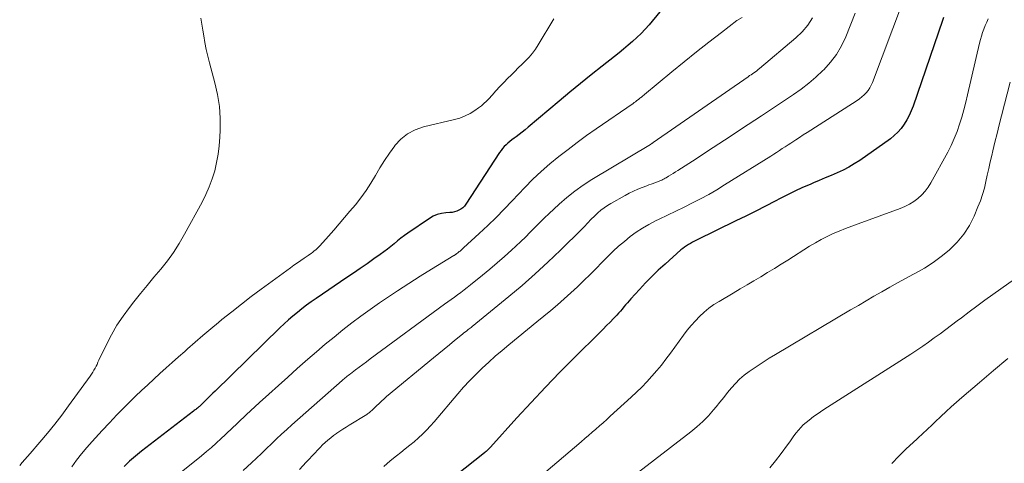
# Model space of a CAD drawing. Units: feet. Extents: x 2049992 to 2055023, y 540000 to 545005.
# Drawn here: x 2050675 to 2050818, y 544001 to 544065 of the extents above; entities that cross this region are included whole.
import ezdxf

# ---------------------------------------------------------------- set-up
doc = ezdxf.new("R2010")
doc.units = ezdxf.units.FT
doc.header["$LTSCALE"] = 100
doc.header["$MEASUREMENT"] = 0
doc.layers.add('CONTOUR INDEX', color=32, linetype='Continuous', lineweight=25)
doc.layers.add('CONTOUR INTERMEDIATE', color=40, linetype='Continuous', lineweight=15)

msp = doc.modelspace()

# ---------------------------------------------------------------- linework, layer by layer
at = {"layer": 'CONTOUR INDEX', "flags": 128}
for points, elevation in [([(2050767.59, 544066.52), (2050766.02, 544064.66), (2050765.46, 544064.01), (2050764.88, 544063.39), (2050764.26, 544062.8), (2050763.63, 544062.22), (2050762.99, 544061.66), (2050762.33, 544061.11), (2050761.67, 544060.57), (2050761, 544060.04), (2050759.19, 544058.62), (2050757.62, 544057.37), (2050756.05, 544056.11), (2050754.5, 544054.83), (2050752.96, 544053.55), (2050748.45, 544049.74), (2050748.02, 544049.39), (2050747.58, 544049.04), (2050747.14, 544048.7), (2050746.69, 544048.37), (2050746.4, 544048.15), (2050746.1, 544047.93), (2050745.81, 544047.69), (2050745.52, 544047.45), (2050745.25, 544047.19), (2050744.99, 544046.93), (2050744.74, 544046.65), (2050744.51, 544046.35), (2050744.29, 544046.05), (2050739.39, 544038.55), (2050739.18, 544038.28), (2050738.95, 544038.04), (2050738.68, 544037.84), (2050738.39, 544037.66), (2050738.08, 544037.53), (2050737.76, 544037.42), (2050737.43, 544037.36), (2050737.09, 544037.32), (2050736.48, 544037.28), (2050735.85, 544037.19), (2050735.25, 544037.04), (2050734.67, 544036.79), (2050734.12, 544036.48), (2050730.98, 544034.35), (2050730.46, 544033.98), (2050729.95, 544033.6), (2050729.46, 544033.21), (2050728.97, 544032.8), (2050728.48, 544032.39), (2050727.99, 544031.99), (2050727.48, 544031.6), (2050726.96, 544031.23), (2050726.04, 544030.59), (2050725.05, 544029.9), (2050724.06, 544029.22), (2050723.07, 544028.54), (2050722.08, 544027.87), (2050717.64, 544024.85), (2050716.94, 544024.36), (2050716.25, 544023.86), (2050715.57, 544023.35), (2050714.91, 544022.82), (2050714.25, 544022.28), (2050713.61, 544021.72), (2050712.98, 544021.15), (2050712.36, 544020.56), (2050702.95, 544011.35), (2050702.65, 544011.06), (2050702.36, 544010.77), (2050702.06, 544010.48), (2050701.77, 544010.19), (2050701.35, 544009.79), (2050701.26, 544009.7), (2050701.17, 544009.61), (2050701.08, 544009.52), (2050700.99, 544009.44), (2050700.78, 544009.24), (2050700.67, 544009.14), (2050700.6, 544009.07), (2050700.55, 544009.03), (2050700.5, 544008.99), (2050700.45, 544008.94), (2050700.4, 544008.9), (2050700.27, 544008.8), (2050700.15, 544008.71), (2050700.04, 544008.62), (2050699.92, 544008.53), (2050699.8, 544008.44), (2050692.27, 544002.61), (2050691.4, 544001.9), (2050690.54, 544001.17), (2050689.72, 544000.42)], 700), ([(2050808.81, 544065.72), (2050808.66, 544065.28), (2050804.39, 544052.83), (2050804.12, 544052.14), (2050803.82, 544051.46), (2050803.48, 544050.81), (2050803.1, 544050.17), (2050802.67, 544049.58), (2050802.19, 544049.02), (2050801.66, 544048.53), (2050801.09, 544048.07), (2050796.63, 544044.93), (2050795.85, 544044.41), (2050795.05, 544043.93), (2050794.21, 544043.5), (2050793.36, 544043.11), (2050792.5, 544042.74), (2050791.63, 544042.38), (2050790.76, 544042.01), (2050789.9, 544041.64), (2050789.42, 544041.44), (2050788.32, 544040.96), (2050787.23, 544040.46), (2050786.16, 544039.93), (2050785.09, 544039.39), (2050784.37, 544039.01), (2050782.95, 544038.27), (2050781.52, 544037.54), (2050780.08, 544036.82), (2050778.64, 544036.11), (2050772.91, 544033.32), (2050772.62, 544033.17), (2050772.32, 544033.01), (2050772.03, 544032.85), (2050771.74, 544032.69), (2050771.45, 544032.51), (2050771.18, 544032.32), (2050770.92, 544032.11), (2050770.66, 544031.9), (2050768.34, 544029.84), (2050767.37, 544028.96), (2050766.43, 544028.05), (2050765.51, 544027.11), (2050764.62, 544026.15), (2050763.38, 544024.78), (2050763.12, 544024.49), (2050762.87, 544024.19), (2050762.61, 544023.9), (2050762.37, 544023.6), (2050762.11, 544023.3), (2050761.86, 544023.01), (2050761.6, 544022.72), (2050761.33, 544022.43), (2050760.87, 544021.94), (2050760.36, 544021.41), (2050759.86, 544020.89), (2050759.35, 544020.37), (2050758.83, 544019.85), (2050755.19, 544016.25), (2050753.06, 544014.1), (2050750.95, 544011.92), (2050748.87, 544009.71), (2050746.82, 544007.48), (2050742.96, 544003.21), (2050742.86, 544003.1), (2050742.75, 544002.99), (2050742.65, 544002.89), (2050742.55, 544002.78), (2050742.44, 544002.68), (2050742.33, 544002.58), (2050742.22, 544002.49), (2050742.1, 544002.39), (2050737.88, 543999.02)], 720)]:
    msp.add_lwpolyline(points, dxfattribs=dict(at, elevation=elevation))
at = {"layer": 'CONTOUR INTERMEDIATE', "flags": 128}
for points, elevation in [([(2050727.47, 544000.42), (2050728.39, 544001.21), (2050729.34, 544001.97), (2050729.95, 544002.44), (2050730.6, 544002.95), (2050731.24, 544003.48), (2050731.87, 544004.01), (2050732.5, 544004.55), (2050733.11, 544005.12), (2050733.7, 544005.69), (2050734.27, 544006.3), (2050734.81, 544006.92), (2050738.23, 544010.95), (2050739.08, 544011.92), (2050739.95, 544012.87), (2050740.85, 544013.79), (2050741.78, 544014.7), (2050742.72, 544015.57), (2050743.68, 544016.43), (2050744.66, 544017.27), (2050745.65, 544018.1), (2050749.73, 544021.42), (2050750.73, 544022.25), (2050751.73, 544023.08), (2050752.71, 544023.93), (2050753.69, 544024.78), (2050754.65, 544025.65), (2050755.6, 544026.53), (2050756.54, 544027.43), (2050757.46, 544028.35), (2050760.01, 544030.93), (2050760.8, 544031.7), (2050761.6, 544032.44), (2050762.43, 544033.15), (2050763.27, 544033.84), (2050764.15, 544034.48), (2050765.06, 544035.08), (2050766, 544035.62), (2050766.97, 544036.13), (2050767.48, 544036.37), (2050768.69, 544036.96), (2050769.9, 544037.54), (2050771.11, 544038.13), (2050772.32, 544038.73), (2050773.51, 544039.34), (2050774.69, 544039.98), (2050775.85, 544040.65), (2050777, 544041.35), (2050783.72, 544045.56), (2050784.14, 544045.82), (2050784.56, 544046.09), (2050784.97, 544046.36), (2050785.39, 544046.63), (2050785.8, 544046.9), (2050786.22, 544047.18), (2050786.63, 544047.45), (2050787.05, 544047.72), (2050787.33, 544047.9), (2050787.88, 544048.26), (2050788.44, 544048.62), (2050789, 544048.98), (2050789.55, 544049.34), (2050796.26, 544053.62), (2050796.62, 544053.88), (2050796.96, 544054.15), (2050797.28, 544054.45), (2050797.58, 544054.77), (2050797.85, 544055.11), (2050798.09, 544055.48), (2050798.3, 544055.86), (2050798.47, 544056.26), (2050802.84, 544067.86)], 716), ([(2050674.56, 544000.54), (2050674.93, 544000.98), (2050675.31, 544001.43), (2050675.68, 544001.87), (2050676.06, 544002.31), (2050677.5, 544003.96), (2050678.58, 544005.24), (2050679.65, 544006.54), (2050680.67, 544007.87), (2050681.67, 544009.21), (2050684.82, 544013.56), (2050685.01, 544013.83), (2050685.19, 544014.1), (2050685.35, 544014.39), (2050685.51, 544014.68), (2050685.65, 544014.97), (2050685.8, 544015.26), (2050685.94, 544015.56), (2050686.08, 544015.85), (2050687.17, 544018.15), (2050687.91, 544019.57), (2050688.7, 544020.95), (2050689.59, 544022.27), (2050690.53, 544023.55), (2050691.15, 544024.33), (2050692.11, 544025.54), (2050693.09, 544026.73), (2050694.07, 544027.92), (2050695.06, 544029.1), (2050696.02, 544030.31), (2050696.93, 544031.55), (2050697.76, 544032.84), (2050698.53, 544034.17), (2050701.06, 544038.85), (2050701.61, 544039.95), (2050702.11, 544041.08), (2050702.53, 544042.23), (2050702.9, 544043.41), (2050703.18, 544044.62), (2050703.41, 544045.82), (2050703.56, 544047.05), (2050703.66, 544048.28), (2050703.7, 544049.31), (2050703.69, 544051.05), (2050703.58, 544052.78), (2050703.31, 544054.49), (2050702.93, 544056.19), (2050702.13, 544059.12), (2050701.88, 544060.1), (2050701.66, 544061.07), (2050701.47, 544062.06), (2050701.3, 544063.05), (2050701.18, 544063.84), (2050701.09, 544064.44), (2050700.98, 544065.04), (2050700.87, 544065.63)], 692), ([(2050682.14, 544000.34), (2050682.84, 544001.3), (2050683.56, 544002.23), (2050684.32, 544003.14), (2050685.1, 544004.03), (2050686.54, 544005.62), (2050687.6, 544006.77), (2050688.68, 544007.91), (2050689.78, 544009.03), (2050690.89, 544010.13), (2050691.41, 544010.63), (2050692.28, 544011.47), (2050693.16, 544012.3), (2050694.04, 544013.12), (2050694.94, 544013.93), (2050695.84, 544014.74), (2050696.74, 544015.54), (2050697.64, 544016.35), (2050698.55, 544017.15), (2050698.96, 544017.51), (2050700.07, 544018.48), (2050701.19, 544019.44), (2050702.32, 544020.4), (2050703.46, 544021.34), (2050703.96, 544021.76), (2050705.37, 544022.9), (2050706.78, 544024.02), (2050708.22, 544025.12), (2050709.66, 544026.2), (2050713.91, 544029.31), (2050714.41, 544029.67), (2050714.91, 544030.02), (2050715.41, 544030.37), (2050715.92, 544030.71), (2050716.47, 544031.08), (2050716.7, 544031.24), (2050716.93, 544031.4), (2050717.15, 544031.57), (2050717.37, 544031.75), (2050717.58, 544031.93), (2050717.79, 544032.12), (2050717.99, 544032.32), (2050718.18, 544032.52), (2050719.42, 544033.88), (2050720.22, 544034.78), (2050721.01, 544035.68), (2050721.78, 544036.6), (2050722.55, 544037.52), (2050723.34, 544038.48), (2050724.13, 544039.5), (2050724.89, 544040.54), (2050725.59, 544041.61), (2050726.26, 544042.72), (2050726.91, 544043.82), (2050727.6, 544044.92), (2050728.32, 544045.98), (2050729.07, 544047.03), (2050729.1, 544047.07), (2050729.96, 544048), (2050730.92, 544048.79), (2050732.02, 544049.36), (2050733.22, 544049.78), (2050737.76, 544050.85), (2050738.54, 544051.08), (2050739.3, 544051.38), (2050740.02, 544051.76), (2050740.72, 544052.19), (2050741.25, 544052.58), (2050741.65, 544052.88), (2050742.03, 544053.2), (2050742.39, 544053.54), (2050742.74, 544053.9), (2050743.2, 544054.41), (2050743.76, 544055.03), (2050744.34, 544055.65), (2050744.92, 544056.26), (2050745.51, 544056.86), (2050745.97, 544057.34), (2050746.5, 544057.87), (2050747.02, 544058.39), (2050747.56, 544058.91), (2050748.09, 544059.42), (2050748.6, 544059.96), (2050749.09, 544060.51), (2050749.52, 544061.11), (2050749.93, 544061.72), (2050752.2, 544065.51)], 696), ([(2050697.28, 543998.99), (2050700.97, 544001.97), (2050701.7, 544002.57), (2050702.42, 544003.18), (2050703.13, 544003.81), (2050703.82, 544004.45), (2050704.43, 544005.02), (2050704.82, 544005.38), (2050705.2, 544005.74), (2050705.58, 544006.1), (2050705.96, 544006.47), (2050706.34, 544006.83), (2050706.72, 544007.19), (2050707.1, 544007.55), (2050707.49, 544007.91), (2050709.43, 544009.69), (2050710.79, 544010.93), (2050712.16, 544012.17), (2050713.53, 544013.41), (2050714.9, 544014.63), (2050716.45, 544016.01), (2050717.7, 544017.1), (2050718.96, 544018.18), (2050720.24, 544019.23), (2050721.53, 544020.27), (2050722.84, 544021.29), (2050724.16, 544022.28), (2050725.51, 544023.25), (2050726.86, 544024.19), (2050727.86, 544024.87), (2050729.48, 544025.96), (2050731.12, 544027.03), (2050732.77, 544028.08), (2050734.43, 544029.11), (2050737.66, 544031.07), (2050737.72, 544031.11), (2050737.77, 544031.15), (2050737.83, 544031.18), (2050737.89, 544031.22), (2050737.95, 544031.26), (2050738, 544031.3), (2050738.06, 544031.34), (2050738.11, 544031.38), (2050738.23, 544031.48), (2050738.34, 544031.57), (2050738.45, 544031.65), (2050738.55, 544031.74), (2050738.66, 544031.83), (2050738.77, 544031.92), (2050738.87, 544032.01), (2050738.97, 544032.1), (2050739.08, 544032.19), (2050741.35, 544034.3), (2050742.58, 544035.46), (2050743.79, 544036.63), (2050744.97, 544037.83), (2050746.14, 544039.04), (2050747.98, 544040.98), (2050749.15, 544042.17), (2050750.36, 544043.33), (2050751.62, 544044.44), (2050752.92, 544045.5), (2050754.25, 544046.53), (2050755.59, 544047.54), (2050756.94, 544048.52), (2050758.32, 544049.49), (2050763.7, 544053.21), (2050763.87, 544053.33), (2050764.04, 544053.45), (2050764.21, 544053.58), (2050764.37, 544053.71), (2050764.48, 544053.79), (2050764.59, 544053.88), (2050764.7, 544053.96), (2050764.81, 544054.05), (2050764.92, 544054.14), (2050765.03, 544054.22), (2050765.14, 544054.31), (2050765.25, 544054.4), (2050765.36, 544054.49), (2050769.35, 544057.79), (2050771.13, 544059.25), (2050772.92, 544060.69), (2050774.73, 544062.11), (2050776.55, 544063.52), (2050778.8, 544065.25), (2050779.53, 544065.73)], 704), ([(2050707.05, 543999.81), (2050708.23, 544000.92), (2050708.97, 544001.62), (2050709.7, 544002.31), (2050710.43, 544003.02), (2050711.16, 544003.72), (2050711.89, 544004.43), (2050712.62, 544005.12), (2050713.37, 544005.8), (2050714.12, 544006.48), (2050721.41, 544012.9), (2050721.56, 544013.03), (2050721.71, 544013.16), (2050721.86, 544013.28), (2050722.01, 544013.4), (2050722.16, 544013.53), (2050722.31, 544013.65), (2050722.47, 544013.77), (2050722.62, 544013.89), (2050723.36, 544014.45), (2050723.89, 544014.85), (2050724.42, 544015.25), (2050724.95, 544015.64), (2050725.48, 544016.04), (2050736.31, 544023.99), (2050736.78, 544024.34), (2050737.25, 544024.69), (2050737.73, 544025.03), (2050738.2, 544025.38), (2050738.67, 544025.72), (2050739.14, 544026.08), (2050739.6, 544026.44), (2050740.06, 544026.8), (2050741.83, 544028.24), (2050742.9, 544029.12), (2050743.97, 544030.02), (2050745.01, 544030.94), (2050746.04, 544031.87), (2050746.67, 544032.45), (2050747.38, 544033.11), (2050748.07, 544033.78), (2050748.76, 544034.46), (2050749.43, 544035.15), (2050750.11, 544035.84), (2050750.79, 544036.52), (2050751.49, 544037.18), (2050752.19, 544037.84), (2050752.97, 544038.56), (2050754.09, 544039.53), (2050755.25, 544040.46), (2050756.47, 544041.31), (2050757.72, 544042.12), (2050766.21, 544047.25), (2050766.3, 544047.3), (2050766.43, 544047.37), (2050766.48, 544047.41), (2050766.54, 544047.44), (2050766.59, 544047.47), (2050766.64, 544047.51), (2050780.43, 544057.1), (2050780.64, 544057.25), (2050780.85, 544057.39), (2050781.06, 544057.53), (2050781.27, 544057.68), (2050781.47, 544057.82), (2050781.68, 544057.97), (2050781.88, 544058.13), (2050782.07, 544058.29), (2050787.36, 544062.73), (2050788.28, 544063.62), (2050789.1, 544064.58), (2050789.78, 544065.65)], 708), ([(2050715.2, 543999.96), (2050716.2, 544001.03), (2050717.48, 544002.41), (2050717.84, 544002.79), (2050718.21, 544003.17), (2050718.59, 544003.54), (2050718.97, 544003.9), (2050719.36, 544004.25), (2050719.76, 544004.59), (2050720.18, 544004.91), (2050720.61, 544005.22), (2050720.64, 544005.24), (2050721.09, 544005.54), (2050721.54, 544005.84), (2050722, 544006.14), (2050722.46, 544006.42), (2050725, 544007.97), (2050725.12, 544008.05), (2050725.25, 544008.14), (2050725.37, 544008.23), (2050725.49, 544008.33), (2050725.61, 544008.43), (2050725.72, 544008.53), (2050725.83, 544008.63), (2050725.94, 544008.74), (2050726.43, 544009.22), (2050726.78, 544009.57), (2050727.14, 544009.91), (2050727.51, 544010.23), (2050727.89, 544010.56), (2050734.69, 544016.22), (2050735.46, 544016.86), (2050736.23, 544017.49), (2050737, 544018.12), (2050737.77, 544018.74), (2050738.91, 544019.66), (2050739.12, 544019.82), (2050739.33, 544019.99), (2050739.54, 544020.15), (2050739.75, 544020.31), (2050740.15, 544020.61), (2050740.16, 544020.62), (2050740.18, 544020.64), (2050740.2, 544020.65), (2050740.21, 544020.66), (2050740.28, 544020.71), (2050740.3, 544020.72), (2050740.31, 544020.73), (2050740.33, 544020.75), (2050740.34, 544020.76), (2050745.64, 544025.11), (2050747.57, 544026.74), (2050749.47, 544028.41), (2050751.32, 544030.12), (2050753.15, 544031.87), (2050756.24, 544034.9), (2050756.49, 544035.16), (2050756.75, 544035.41), (2050756.99, 544035.68), (2050757.24, 544035.95), (2050757.48, 544036.21), (2050757.73, 544036.47), (2050757.99, 544036.73), (2050758.25, 544036.97), (2050758.59, 544037.28), (2050759.03, 544037.66), (2050759.49, 544038.02), (2050759.98, 544038.35), (2050760.48, 544038.65), (2050762.54, 544039.82), (2050763.14, 544040.15), (2050763.76, 544040.45), (2050764.39, 544040.73), (2050765.03, 544040.99), (2050765.7, 544041.24), (2050766.01, 544041.35), (2050766.32, 544041.47), (2050766.64, 544041.58), (2050766.95, 544041.69), (2050767.24, 544041.8), (2050767.4, 544041.86), (2050767.57, 544041.93), (2050767.73, 544042), (2050767.88, 544042.07), (2050768.04, 544042.15), (2050768.2, 544042.23), (2050768.35, 544042.32), (2050768.5, 544042.41), (2050768.87, 544042.63), (2050769.2, 544042.84), (2050769.53, 544043.04), (2050769.86, 544043.25), (2050770.19, 544043.46), (2050772.86, 544045.17), (2050774.52, 544046.25), (2050776.18, 544047.32), (2050777.83, 544048.41), (2050779.47, 544049.5), (2050782.36, 544051.42), (2050783.52, 544052.2), (2050784.68, 544052.97), (2050785.84, 544053.73), (2050787, 544054.5), (2050788.13, 544055.3), (2050789.23, 544056.14), (2050790.28, 544057.05), (2050791.3, 544057.99), (2050791.41, 544058.1), (2050792.38, 544059.19), (2050793.25, 544060.33), (2050793.98, 544061.58), (2050794.6, 544062.9), (2050795.99, 544066.35)], 712), ([(2050748.47, 543997.43), (2050756.15, 544004), (2050756.68, 544004.45), (2050757.22, 544004.91), (2050757.75, 544005.37), (2050758.28, 544005.84), (2050758.81, 544006.3), (2050759.34, 544006.77), (2050759.87, 544007.24), (2050760.39, 544007.71), (2050763.41, 544010.47), (2050764.2, 544011.2), (2050764.96, 544011.96), (2050765.71, 544012.73), (2050766.43, 544013.52), (2050767.14, 544014.34), (2050767.82, 544015.16), (2050768.48, 544016.01), (2050769.13, 544016.87), (2050771.04, 544019.51), (2050771.58, 544020.23), (2050772.15, 544020.92), (2050772.75, 544021.59), (2050773.37, 544022.24), (2050774.02, 544022.85), (2050774.71, 544023.42), (2050775.44, 544023.94), (2050776.19, 544024.42), (2050778.26, 544025.63), (2050779.26, 544026.22), (2050780.26, 544026.81), (2050781.26, 544027.4), (2050782.26, 544028), (2050783.25, 544028.6), (2050784.24, 544029.2), (2050785.23, 544029.81), (2050786.21, 544030.43), (2050789.36, 544032.44), (2050790.19, 544032.94), (2050791.03, 544033.42), (2050791.9, 544033.86), (2050792.78, 544034.27), (2050793.67, 544034.65), (2050794.57, 544035.02), (2050795.48, 544035.37), (2050796.39, 544035.71), (2050802.52, 544037.92), (2050803.21, 544038.2), (2050803.87, 544038.54), (2050804.5, 544038.94), (2050805.1, 544039.38), (2050805.65, 544039.89), (2050806.16, 544040.43), (2050806.59, 544041.02), (2050806.99, 544041.66), (2050809.42, 544046.12), (2050809.92, 544047.1), (2050810.38, 544048.1), (2050810.79, 544049.13), (2050811.15, 544050.17), (2050811.47, 544051.23), (2050811.78, 544052.3), (2050812.05, 544053.37), (2050812.31, 544054.44), (2050814.03, 544061.97), (2050814.17, 544062.49), (2050814.32, 544063.01), (2050814.49, 544063.52), (2050814.69, 544064.03), (2050814.89, 544064.53), (2050815.1, 544065.03), (2050815.3, 544065.53)], 724), ([(2050763.85, 543999.11), (2050772.08, 544005.43), (2050772.97, 544006.17), (2050773.83, 544006.94), (2050774.64, 544007.78), (2050775.4, 544008.65), (2050775.76, 544009.09), (2050776.32, 544009.77), (2050776.87, 544010.46), (2050777.43, 544011.14), (2050777.99, 544011.83), (2050778.58, 544012.49), (2050779.19, 544013.11), (2050779.86, 544013.68), (2050780.56, 544014.21), (2050780.84, 544014.4), (2050781.71, 544015), (2050782.59, 544015.58), (2050783.49, 544016.14), (2050784.39, 544016.68), (2050795.32, 544023.17), (2050796.45, 544023.83), (2050797.58, 544024.5), (2050798.71, 544025.16), (2050799.85, 544025.82), (2050800.99, 544026.47), (2050802.13, 544027.12), (2050803.28, 544027.74), (2050804.44, 544028.36), (2050804.76, 544028.53), (2050806.05, 544029.26), (2050807.3, 544030.06), (2050808.49, 544030.93), (2050809.65, 544031.87), (2050809.73, 544031.94), (2050810.81, 544033.02), (2050811.77, 544034.17), (2050812.57, 544035.45), (2050813.26, 544036.81), (2050813.82, 544038.15), (2050814.17, 544039.06), (2050814.49, 544039.97), (2050814.75, 544040.9), (2050814.98, 544041.84), (2050815.18, 544042.79), (2050815.39, 544043.74), (2050815.61, 544044.69), (2050815.82, 544045.63), (2050815.98, 544046.3), (2050816.28, 544047.57), (2050816.59, 544048.84), (2050816.91, 544050.11), (2050817.23, 544051.38), (2050818.52, 544056.3)], 728), ([(2050783.58, 544000.2), (2050784.42, 544001.23), (2050785.22, 544002.28), (2050786.15, 544003.57), (2050786.46, 544004), (2050786.77, 544004.42), (2050787.08, 544004.85), (2050787.39, 544005.28), (2050787.72, 544005.69), (2050788.07, 544006.09), (2050788.44, 544006.45), (2050788.84, 544006.79), (2050789.3, 544007.15), (2050789.94, 544007.65), (2050790.6, 544008.13), (2050791.27, 544008.59), (2050791.96, 544009.04), (2050804.06, 544016.75), (2050804.93, 544017.32), (2050805.79, 544017.89), (2050806.64, 544018.49), (2050807.48, 544019.1), (2050808.31, 544019.71), (2050809.15, 544020.33), (2050809.97, 544020.96), (2050810.8, 544021.58), (2050811.41, 544022.04), (2050812.55, 544022.89), (2050813.68, 544023.74), (2050814.83, 544024.58), (2050815.98, 544025.4), (2050820.29, 544028.47)], 732), ([(2050801.29, 544000.82), (2050802.33, 544001.91), (2050803.4, 544002.96), (2050804.93, 544004.39), (2050805.26, 544004.71), (2050805.6, 544005.02), (2050805.94, 544005.33), (2050806.28, 544005.64), (2050806.61, 544005.96), (2050806.95, 544006.27), (2050807.28, 544006.58), (2050807.62, 544006.9), (2050808.44, 544007.68), (2050809.18, 544008.38), (2050809.94, 544009.07), (2050810.7, 544009.75), (2050811.47, 544010.42), (2050814.03, 544012.61), (2050816.09, 544014.36), (2050818.15, 544016.12)], 736)]:
    msp.add_lwpolyline(points, dxfattribs=dict(at, elevation=elevation))

doc.saveas('drawing.dxf')
